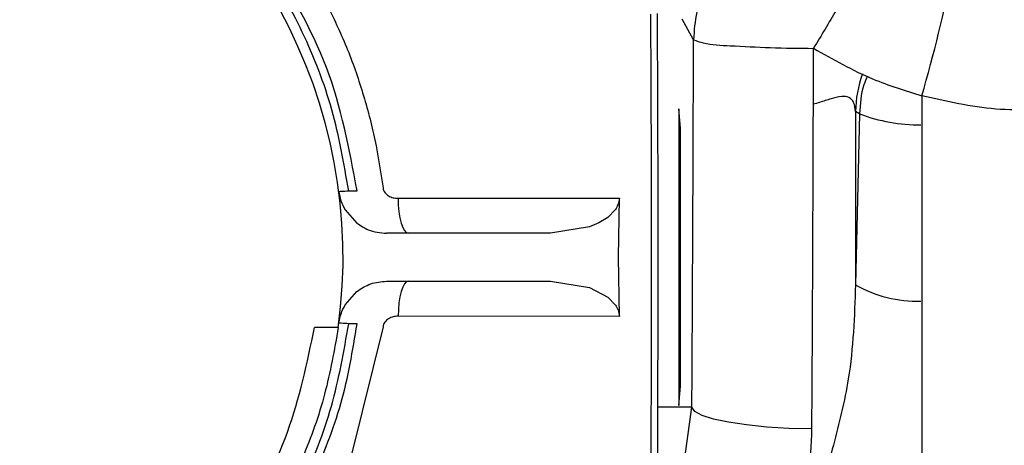
# Model space of a CAD drawing. Units: inches. Extents: x 0.3 to 16.7, y 0.3 to 10.7.
# Drawn here: x 5.3 to 5.4, y 3.6 to 3.6 of the extents above; entities that cross this region are included whole.
import ezdxf

# ---------------------------------------------------------------- set-up
doc = ezdxf.new("R2010")
doc.units = ezdxf.units.IN
doc.header["$MEASUREMENT"] = 0

msp = doc.modelspace()

# ---------------------------------------------------------------- linework, layer by layer
at = {"color": 7, "linetype": 'Continuous', "lineweight": 25}
for p, q in [((5.3921181106, 3.6449705703), (5.3908921562, 3.6472073872)), ((5.4170735998, 3.6388337168), (5.4170735998, 3.5624940902)), ((5.3905056854, 3.6373972605), (5.39051026, 3.6049962695)), ((5.3906794475, 3.6352934981), (5.3905056894, 3.6373971823)), ((5.4098176168, 3.6371040479), (5.4098176168, 3.6181815678)), ((5.4102727891, 3.6368549521), (5.4098176168, 3.6371040479)), ((5.4102727891, 3.6368549521), (5.4098176168, 3.6181815678)), ((5.3906834194, 3.6070999536), (5.3906794475, 3.6352934981)), ((5.3598331724, 3.6276305858), (5.3840428031, 3.6276620307)), ((5.3839375014, 3.6211836238), (5.3840428031, 3.6276620307)), ((5.3540475644, 3.6263817433), (5.3553210123, 3.6249295645)), ((5.3835879945, 3.6264002035), (5.3827401921, 3.6255398864)), ((5.3817739382, 3.6249313636), (5.380753381, 3.624493598)), ((5.3827401921, 3.6255398864), (5.3817739382, 3.6249313636)), ((5.380753381, 3.624493598), (5.3764981559, 3.6238082619)), ((5.3764981559, 3.6238082619), (5.3585636869, 3.6238082619)), ((5.3840426925, 3.6147052169), (5.3839375014, 3.6211836238)), ((5.3585636869, 3.6185589074), (5.3764980862, 3.6185589074)), ((5.3764980862, 3.6185589074), (5.3807530608, 3.6178733758)), ((5.3540539859, 3.615982219), (5.3553219437, 3.6174376048)), ((5.3807530608, 3.6178733758), (5.3827404396, 3.6168275959)), ((5.3827404396, 3.6168275959), (5.3835834686, 3.6159630939)), ((5.3840426925, 3.6147052169), (5.3598339131, 3.6147368574)), ((5.3532920955, 3.6134900878), (5.3506950304, 3.6134900878)), ((5.3581860466, 3.6135956866), (5.3547940182, 3.5997705378)), ((5.3905102641, 3.6049963086), (5.3906834194, 3.6070999536)), ((5.3919396092, 3.6047841332), (5.3882059186, 3.6047841332)), ((5.3908460097, 3.5968527262), (5.3919396092, 3.6047841332))]:
    msp.add_line(p, q, dxfattribs=at)
at = {"color": 7, "linetype": 'Continuous', "lineweight": 25, "flags": 128}
for points in [[(5.3598331724, 3.6276305858), (5.3598599559, 3.6268790353), (5.3599269036, 3.6261595165), (5.3600315392, 3.6254987419), (5.3601699885, 3.6249211166), (5.3603371255, 3.6244480732), (5.3605267633, 3.624097055), (5.3607318792, 3.6238811251), (5.3609448807, 3.6238082619)], [(5.3609455945, 3.6185589074), (5.3607326076, 3.6184860443), (5.360527504, 3.6182701143), (5.3603378784, 3.6179191744), (5.3601707487, 3.617446131), (5.3600323019, 3.6168685839), (5.3599276638, 3.6162078484), (5.3598607088, 3.6154884078), (5.3598339131, 3.6147368574)], [(5.4050549749, 3.6024210281), (5.4025500496, 3.6024799679), (5.4001372385, 3.6026236604), (5.3979052665, 3.6028467476), (5.3959362092, 3.6031411336), (5.3943024755, 3.6034959063), (5.393064142, 3.6038980421), (5.3922667457, 3.6043327962), (5.3919396092, 3.6047841332)]]:
    msp.add_lwpolyline(points, dxfattribs=at)
at = {"color": 7, "linetype": 'Continuous', "lineweight": 25}
for centre, radius, start, end in [((5.2973885359, 3.6211835735), 0.0564304680430212, 352.125093375, 65.0895209176), ((5.2456453661, 3.6882107953), 0.178397688381228, 343.9318257367, 348.4939965674), ((5.4229447286, 3.6368308561), 0.0131299542956355, 160.3817615895, 178.8077744849), ((5.4168561071, 3.6543546357), 0.0186970314501617, 249.3838844052, 270.3179714658), ((5.4166154922, 3.6300309423), 0.0136608486541871, 240.1575096227, 271.4355999737)]:
    msp.add_arc(centre, radius, start, end, dxfattribs=at)
for points, knots in [([(5.354434928565426, 3.628449132750009), (5.353916247130718, 3.631430505863869), (5.352878993717149, 3.637392622941012), (5.349566668477236, 3.645886400001345), (5.345060004483181, 3.65377466045308), (5.339351847321696, 3.660871815688214), (5.332573701973778, 3.666904742467223), (5.326573382082548, 3.671056668070059), (5.322688902750517, 3.672697839400077), (5.321589073336882, 3.673162511328355)], [0, 0, 0, 0, 0.1563904215338891, 0.3127478404478801, 0.4691222055852022, 0.6254928517215699, 0.7818558803691136, 0.9382359130595367, 1, 1, 1, 1]), ([(5.412008373472077, 3.656201391709101), (5.411107292592181, 3.656662700789331), (5.409204279083254, 3.657636950083768), (5.405859003226383, 3.658204591257164), (5.402239439626932, 3.65790209896482), (5.398706971161348, 3.656530594954605), (5.395707990185554, 3.654214171534175), (5.393579366994511, 3.651270985877766), (5.392337379348332, 3.648113247263847), (5.392188571638582, 3.645980455981195), (5.392118110562064, 3.644970570337397)], [0, 0, 0, 0, 0.10951489691773, 0.2312870386144476, 0.3628762639293084, 0.4999926947639399, 0.6371108250439911, 0.7687048956600158, 0.8904807951655699, 1, 1, 1, 1]), ([(5.41200828180647, 3.656201235266464), (5.411870701211196, 3.655837618911653), (5.41157148546456, 3.655046811611558), (5.410862490957295, 3.653763857783476), (5.409999164271362, 3.652165681155759), (5.408921885273, 3.650274536374578), (5.407327294153284, 3.647517874144667), (5.406071183813675, 3.645423752952308), (5.40523411639554, 3.644028238112188)], [0, 0, 0, 0, 0.0835478119966845, 0.1817031020744022, 0.3147629987764118, 0.4746064553309786, 0.6498796291429445, 1, 1, 1, 1]), ([(5.355356275477503, 3.628464855235048), (5.354495387199354, 3.633051964202814), (5.352773611529108, 3.642226177417151), (5.347969263097948, 3.650229235198242), (5.345567090118563, 3.654230762029539)], [0, 0, 0, 0, 0.5000002573077659, 1, 1, 1, 1]), ([(5.351977884504964, 3.649002840200716), (5.352745381046161, 3.647404887917742), (5.354280918879893, 3.644207849162131), (5.356021923930075, 3.639176004852582), (5.357396699660516, 3.634032084961029), (5.357922838915779, 3.630525334783968), (5.358185909678216, 3.628771952131883)], [0, 0, 0, 0, 0.2499314475847449, 0.5000402907445662, 0.7500190670314547, 1, 1, 1, 1]), ([(5.387459807336985, 3.594646415686325), (5.387502112216279, 3.603496364671741), (5.387586721889147, 3.621196244711061), (5.387497147955545, 3.638896100323558), (5.387452361034117, 3.647746019164064)], [0, 0, 0, 0, 0.5000005065432866, 1, 1, 1, 1]), ([(5.388180852979627, 3.594571010335192), (5.388221670276056, 3.604512413536856), (5.38829454900496, 3.622262654053725), (5.388210402510141, 3.640012816915834), (5.388173384065909, 3.647821620068493)], [0, 0, 0, 0, 0.5600714645087185, 1, 1, 1, 1]), ([(5.391939609245654, 3.604784133241214), (5.39197895517438, 3.611458600647105), (5.392057920899539, 3.62485399315235), (5.392098001006154, 3.638249558511397), (5.392118110562064, 3.644970570337397)], [0, 0, 0, 0, 0.4982659077199145, 1, 1, 1, 1]), ([(5.392118110562064, 3.644970570337397), (5.392465533038829, 3.644846553951044), (5.393747181094432, 3.644389055167681), (5.396604230525467, 3.644319589454197), (5.400607955391234, 3.644051447205987), (5.403652371025069, 3.644035219046645), (5.405233475958494, 3.644026791017794)], [0, 0, 0, 0, 0.0836224360971447, 0.3084847406153976, 0.6408643497951951, 1, 1, 1, 1]), ([(5.405054974909442, 3.602421028095562), (5.40509861958657, 3.610164191691495), (5.405176790041725, 3.624032701265725), (5.40521610958054, 3.637901373289792), (5.405233475958494, 3.644026791017794)], [0, 0, 0, 0, 0.5583270180899971, 1, 1, 1, 1]), ([(5.405234300948964, 3.64402812078021), (5.407348499293596, 3.642826973973847), (5.411119013848495, 3.640684818519293), (5.415256208124024, 3.639398689224228), (5.417073599847039, 3.638833716786408)], [0, 0, 0, 0, 0.5607187862160933, 1, 1, 1, 1]), ([(5.411116578329727, 3.640991021642817), (5.410980085104154, 3.640677687872256), (5.410413058965886, 3.639376022993551), (5.410333327652546, 3.637943011987812), (5.410272789077252, 3.636854952089712)], [0, 0, 0, 0, 0.2407176959951988, 1, 1, 1, 1]), ([(5.409817616779885, 3.637104047878802), (5.40978980555959, 3.637450872736458), (5.409742215182483, 3.638044357149948), (5.40913136046417, 3.638752823237158), (5.4081618878398, 3.638777082366377), (5.407106518149935, 3.638512919688743), (5.406087617716979, 3.638167673372568), (5.405442794786462, 3.637977510738213), (5.405213611410193, 3.637909923013708)], [0, 0, 0, 0, 0.1777625851677915, 0.3041861656400159, 0.4428856607250733, 0.6503466498431868, 0.8757259838005678, 1, 1, 1, 1]), ([(5.433337540186834, 3.637457842902843), (5.430596373442432, 3.637311305319021), (5.425111489768748, 3.637018093823324), (5.419753726847728, 3.638228321567783), (5.417073599847039, 3.638833716786408)], [0, 0, 0, 0, 0.4997675260743248, 1, 1, 1, 1]), ([(5.35335713412731, 3.628387807236225), (5.353447885216371, 3.628392908740785), (5.353807163936217, 3.628413105325164), (5.35416641877988, 3.628433722967953), (5.354434928565426, 3.628449132750009)], [0, 0, 0, 0, 0.2525924416021925, 1, 1, 1, 1]), ([(5.353357293014364, 3.62838749435095), (5.35341974961646, 3.628041574034161), (5.353546828334252, 3.627337739550056), (5.353878766869301, 3.626704008462164), (5.354047564373623, 3.626381743299335)], [0, 0, 0, 0, 0.4914796370467989, 1, 1, 1, 1]), ([(5.354434994564663, 3.628449015418031), (5.354586182726266, 3.628451433102728), (5.354893282704224, 3.62845634400917), (5.355200370066177, 3.628461989215862), (5.355356275477503, 3.628464855235048)], [0, 0, 0, 0, 0.4923092557922585, 1, 1, 1, 1]), ([(5.358185909678216, 3.628771952131883), (5.358204117782997, 3.628683219436985), (5.358241206745907, 3.628502475550159), (5.358431229851648, 3.628184247324431), (5.358778513895655, 3.627885033519901), (5.359285030250089, 3.627666151534368), (5.359646888853699, 3.627642672624225), (5.359833172426675, 3.627630585761489)], [0, 0, 0, 0, 0.124202025999091, 0.2529930704409679, 0.5029035436807221, 0.7440964424426681, 1, 1, 1, 1]), ([(5.384042803143844, 3.627662030731567), (5.383987409779417, 3.627412508116238), (5.383889572985665, 3.626971796617565), (5.38367924058089, 3.626573145733361), (5.383587994453388, 3.626400203530526)], [0, 0, 0, 0, 0.5661813138071028, 1, 1, 1, 1]), ([(5.35532101232931, 3.624929564519472), (5.355728881451721, 3.624653982824946), (5.356702727354608, 3.623995992088755), (5.357879673128138, 3.623877263964865), (5.358563686869657, 3.623808261917301)], [0, 0, 0, 0, 0.4188230614337525, 1, 1, 1, 1]), ([(5.355321943651886, 3.617437604845008), (5.355813201557172, 3.61776466113926), (5.356796569294692, 3.618419340900458), (5.357974307572284, 3.618512358403467), (5.358563686869657, 3.61855890744718)], [0, 0, 0, 0, 0.4995668319626975, 0.9999999999999999, 0.9999999999999999, 0.9999999999999999, 0.9999999999999999]), ([(5.409817616779885, 3.61818156780624), (5.409697952012237, 3.614730038850309), (5.409491962735714, 3.608788624627103), (5.408022031298223, 3.603035883936594), (5.407406022972156, 3.60062506662044)], [0, 0, 0, 0, 0.5809271709166957, 1, 1, 1, 1]), ([(5.353357293014364, 3.61397971412419), (5.353421104393917, 3.614328064333561), (5.35354994683315, 3.615031423060439), (5.353884915858868, 3.61566329315926), (5.354053985854998, 3.615982218991083)], [0, 0, 0, 0, 0.4952667764825573, 0.9999999999999999, 0.9999999999999999, 0.9999999999999999, 0.9999999999999999]), ([(5.383583468616781, 3.615963093878685), (5.383689966091056, 3.615781816509266), (5.383919465138826, 3.615391168900505), (5.383999693564388, 3.614944572974319), (5.38404269253401, 3.614705216854232)], [0, 0, 0, 0, 0.4640432076220157, 1, 1, 1, 1]), ([(5.359833913084785, 3.614736857377606), (5.359653768674056, 3.614724361384695), (5.359292891417444, 3.614699328581167), (5.358783273939897, 3.614487615689953), (5.35843179374858, 3.614183931849406), (5.358241298798895, 3.613865624595083), (5.358204255481749, 3.613684647291287), (5.358186046565524, 3.613595686560509)], [0, 0, 0, 0, 0.247875062178702, 0.4965597992153132, 0.7467292506609564, 0.8755028919477196, 1, 1, 1, 1]), ([(5.306715426491853, 3.564437889991126), (5.309722135050147, 3.565076065294343), (5.315734745083349, 3.56635224459695), (5.324219558870666, 3.570060437327841), (5.33203582419117, 3.574970670370573), (5.338957873179368, 3.581093585174703), (5.344825893120629, 3.588232857416964), (5.34945009298541, 3.596221812574461), (5.352848265279288, 3.60483541942603), (5.353906006477704, 3.6108902991479), (5.354434935898674, 3.613918075725131)], [0, 0, 0, 0, 0.1250171495418416, 0.2500007410375427, 0.3750061969390845, 0.4999987961253166, 0.6249959140173693, 0.7499978630487141, 0.8749850287224246, 1, 1, 1, 1]), ([(5.353292095545308, 3.613490087780395), (5.352862254708346, 3.611054991777178), (5.352002571642474, 3.606184791885207), (5.349513820599357, 3.599173541830012), (5.346196170108717, 3.592531704407163), (5.342018422293011, 3.586387398414043), (5.337078511320786, 3.580837326039279), (5.331446331434376, 3.576000030227533), (5.325253742047329, 3.571876519608678), (5.320740248115118, 3.56985506087186), (5.318483501212715, 3.568844331531981)], [0, 0, 0, 0, 0.1249997110199132, 0.2499998268245317, 0.3750000706865165, 0.4999997442102475, 0.6249999997071691, 0.7500000813750888, 0.875000044216089, 1, 1, 1, 1]), ([(5.325520085703269, 3.57525550724731), (5.328751663829726, 3.577526904257062), (5.335214807383689, 3.582069689350783), (5.342687684735972, 3.591357104859781), (5.348266332902133, 3.60189173455158), (5.349885465359669, 3.609623973707374), (5.350695030435715, 3.613490087780395)], [0, 0, 0, 0, 0.2500005086489855, 0.5000000348849488, 0.7500003734115351, 1, 1, 1, 1]), ([(5.3505101396827, 3.596865319831133), (5.351642496074501, 3.599612461810979), (5.35390720808274, 3.605106743889612), (5.354873240085941, 3.61097043197823), (5.355356255922173, 3.613902275018773)], [0, 0, 0, 0, 0.500000171183237, 0.9999999999999999, 0.9999999999999999, 0.9999999999999999, 0.9999999999999999]), ([(5.354434891899183, 3.613917997503813), (5.354166390265548, 3.613933392901404), (5.3538071458256, 3.613953991327234), (5.353447881864532, 3.613974245943959), (5.35335713412731, 3.613979362128256)], [0, 0, 0, 0, 0.7474065114923403, 1, 1, 1, 1]), ([(5.355356255922173, 3.613902275018773), (5.355200348881229, 3.613905141038162), (5.35489325826001, 3.613910786246159), (5.354586155022875, 3.613915697151322), (5.354434965231669, 3.61391811483579)], [0, 0, 0, 0, 0.5076906625373274, 1, 1, 1, 1]), ([(5.403538298985767, 3.590789048691402), (5.40401410244541, 3.592933017813565), (5.404865155008705, 3.596767858397557), (5.404996889896981, 3.600691154509684), (5.405054974909442, 3.602421028095562)], [0, 0, 0, 0, 0.559076466206125, 1, 1, 1, 1]), ([(5.407406022972156, 3.60062506662044), (5.406714874038999, 3.598283321415392), (5.406012031879118, 3.595901957314485), (5.404227962037431, 3.594359774459477), (5.404198280361606, 3.594334117071804)], [0, 0, 0, 0, 0.9833629406589018, 0.9999999999999999, 0.9999999999999999, 0.9999999999999999, 0.9999999999999999])]:
    msp.add_open_spline(points, degree=3, knots=knots, dxfattribs=at)

doc.saveas('drawing.dxf')
